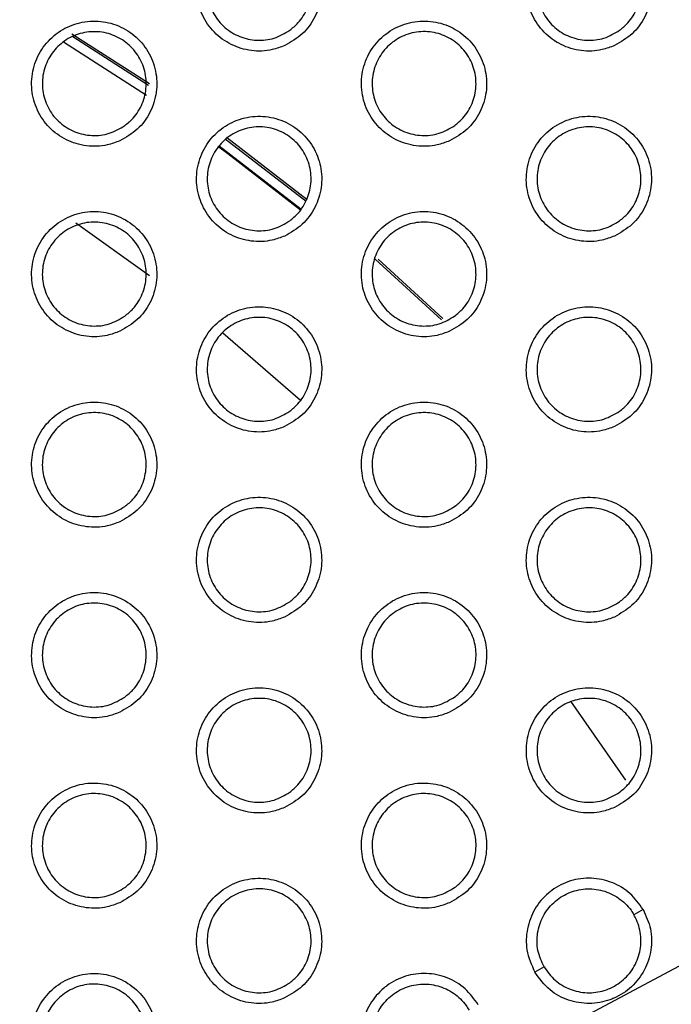
# Model space of a CAD drawing. Units: millimetres. Extents: x 0 to 2421, y 0 to 1707.
# Drawn here: x 923 to 934, y 1039 to 1056 of the extents above; entities that cross this region are included whole.
import ezdxf

# ---------------------------------------------------------------- set-up
doc = ezdxf.new("R2010")
doc.units = ezdxf.units.MM
doc.styles.get("Standard").update_dxf_attribs({"font": 'arial.ttf'})
doc.dimstyles.new('ISO-25', dxfattribs={"dimtxt": 2.5, "dimasz": 2.5, "dimexe": 1.25, "dimexo": 0.625, "dimtad": 1, "dimtxsty": 'Standard', "dimcen": 2.5, "dimadec": 0, "dimazin": 0, "dimtfac": 1, "dimtmove": 0, "dimatfit": 3, "dimfxl": 1, "dimarcsym": 0})

# ---------------------------------------------------------------- blocks, each defined once
blk = doc.blocks.new('*D9')
at = {"color": 0, "lineweight": -2, "transparency": 16777216}
for p, q in [((1061.202, 1107.307), (965.89, 1056.505)), ((843.932, 991.501), (963.684, 1055.329)), ((841.726, 990.325), (839.52, 989.149))]:
    blk.add_line(p, q, dxfattribs=at)
at = {"color": 0, "transparency": 16777216}
for points in [[(965.694, 1056.873), (966.086, 1056.137), (963.684, 1055.329)], [(841.53, 990.692), (841.922, 989.957), (843.932, 991.501)]]:
    blk.add_solid(points, dxfattribs=at)
at = {"layer": 'Defpoints', "color": 0, "transparency": 16777216}
for p in [(963.684, 1055.329), (843.932, 991.501)]:
    blk.add_point(p, dxfattribs=at)
at = {"color": 0, "transparency": 16777216, "insert": (1033.244, 1101.508), "char_height": 12, "attachment_point": 5, "rotation": 28.0579}
blk.add_mtext('∅135,7', dxfattribs=at)

msp = doc.modelspace()

# ---------------------------------------------------------------- linework, layer by layer
at = {"color": 8, "linetype": 'Continuous', "lineweight": 25}
for p, q in [((923.426, 1055.628), (924.771, 1054.769)), ((923.44, 1055.581), (924.756, 1054.74)), ((924.72, 1054.561), (923.28, 1055.481)), ((926.083, 1053.81), (927.487, 1052.73)), ((926.103, 1053.836), (927.504, 1052.758)), ((928.684, 1051.721), (929.829, 1050.672)), ((928.731, 1051.723), (929.854, 1050.694))]:
    msp.add_line(p, q, dxfattribs=at)
at = {"color": 7, "linetype": 'Continuous', "lineweight": 25}
for p, q in [((923.494, 1052.354), (924.773, 1051.441)), ((926.039, 1050.448), (927.388, 1049.279)), ((932.067, 1044.065), (933.019, 1042.695)), ((933.325, 1040.456), (933.166, 1040.365)), ((931.608, 1039.465), (931.446, 1039.372))]:
    msp.add_line(p, q, dxfattribs=at)
at = {"color": 7, "linetype": 'Continuous', "lineweight": 25, "flags": 128}
msp.add_lwpolyline([(927.39, 1052.572), (926.127, 1053.55), (925.97, 1053.666)], dxfattribs=at)
at = {"color": 8, "linetype": 'Continuous', "lineweight": 25, "flags": 128}
msp.add_lwpolyline([(927.395, 1052.587), (927.395, 1052.587), (925.979, 1053.678)], dxfattribs=at)
at = {"color": 7, "linetype": 'Continuous', "lineweight": 25}
for radius in [65.068, 63.429, 60.726, 59.27, 59.102]:
    msp.add_circle((903.808, 1023.415), radius, dxfattribs=at)
msp.add_arc((903.808, 1023.415), 67.85, 293.34448, 291.65552, dxfattribs=at)
for points, knots in [([(927.114, 1055.424), (927.221, 1055.485), (927.434, 1055.607), (927.654, 1055.911), (927.766, 1056.265), (927.753, 1056.637), (927.618, 1056.983), (927.375, 1057.265), (927.054, 1057.45), (926.691, 1057.519), (926.325, 1057.463), (925.997, 1057.29), (925.745, 1057.018), (925.596, 1056.677), (925.57, 1056.305), (925.668, 1055.947), (925.879, 1055.641), (926.179, 1055.423), (926.533, 1055.318), (926.859, 1055.328), (927.043, 1055.397), (927.114, 1055.424)], [0, 0, 0, 0, 0.053872, 0.107744, 0.161681, 0.215525, 0.269331, 0.322936, 0.376406, 0.429829, 0.483384, 0.53705, 0.590777, 0.644755, 0.698637, 0.752479, 0.806157, 0.859606, 0.913107, 0.966466, 1, 1, 1, 1]), ([(932.83, 1055.424), (932.936, 1055.485), (933.15, 1055.607), (933.37, 1055.912), (933.482, 1056.265), (933.468, 1056.638), (933.333, 1056.984), (933.09, 1057.265), (932.77, 1057.45), (932.406, 1057.519), (932.04, 1057.464), (931.712, 1057.29), (931.46, 1057.018), (931.312, 1056.676), (931.285, 1056.304), (931.384, 1055.946), (931.595, 1055.641), (931.895, 1055.422), (932.249, 1055.318), (932.574, 1055.328), (932.759, 1055.397), (932.83, 1055.424)], [0, 0, 0, 0, 0.053942, 0.107884, 0.161864, 0.215706, 0.269464, 0.322997, 0.376399, 0.429796, 0.48337, 0.537095, 0.590897, 0.644931, 0.698824, 0.752632, 0.806241, 0.859619, 0.913078, 0.966441, 1, 1, 1, 1]), ([(927.202, 1055.688), (927.114, 1055.636), (926.939, 1055.533), (926.629, 1055.5), (926.329, 1055.564), (926.067, 1055.725), (925.873, 1055.963), (925.768, 1056.252), (925.766, 1056.56), (925.864, 1056.851), (926.055, 1057.094), (926.315, 1057.26), (926.616, 1057.331), (926.922, 1057.297), (927.2, 1057.164), (927.418, 1056.947), (927.552, 1056.671), (927.587, 1056.365), (927.519, 1056.066), (927.378, 1055.834), (927.251, 1055.729), (927.202, 1055.688)], [0, 0, 0, 0, 0.053799, 0.107607, 0.161252, 0.21485, 0.268204, 0.321734, 0.375378, 0.429089, 0.482964, 0.536912, 0.590778, 0.644539, 0.698097, 0.751556, 0.804985, 0.858574, 0.912292, 0.966107, 1, 1, 1, 1]), ([(932.918, 1055.688), (932.83, 1055.636), (932.654, 1055.533), (932.344, 1055.5), (932.044, 1055.564), (931.782, 1055.726), (931.588, 1055.964), (931.484, 1056.253), (931.481, 1056.56), (931.58, 1056.852), (931.771, 1057.094), (932.031, 1057.26), (932.332, 1057.331), (932.639, 1057.297), (932.917, 1057.164), (933.134, 1056.946), (933.268, 1056.67), (933.303, 1056.365), (933.234, 1056.066), (933.093, 1055.834), (932.967, 1055.729), (932.918, 1055.688)], [0, 0, 0, 0, 0.0538735, 0.1077553, 0.1614618, 0.2150779, 0.2684004, 0.3218643, 0.375436, 0.4291004, 0.4829738, 0.5369668, 0.5909046, 0.6447323, 0.6983244, 0.7517687, 0.8051381, 0.8586547, 0.9123142, 0.9661121, 1, 1, 1, 1]), ([(924.256, 1053.774), (924.363, 1053.835), (924.576, 1053.957), (924.796, 1054.261), (924.908, 1054.614), (924.895, 1054.986), (924.76, 1055.332), (924.518, 1055.614), (924.197, 1055.8), (923.834, 1055.869), (923.467, 1055.814), (923.14, 1055.64), (922.887, 1055.369), (922.739, 1055.028), (922.712, 1054.657), (922.81, 1054.298), (923.021, 1053.992), (923.321, 1053.773), (923.674, 1053.668), (924, 1053.678), (924.185, 1053.747), (924.256, 1053.774)], [0, 0, 0, 0, 0.053834, 0.107667, 0.161568, 0.21539, 0.269202, 0.322833, 0.376343, 0.4298, 0.483366, 0.537019, 0.590712, 0.64465, 0.698507, 0.752344, 0.806044, 0.85953, 0.913067, 0.966447, 1, 1, 1, 1]), ([(929.972, 1053.774), (930.078, 1053.835), (930.292, 1053.957), (930.512, 1054.261), (930.624, 1054.615), (930.611, 1054.987), (930.475, 1055.333), (930.233, 1055.615), (929.913, 1055.8), (929.549, 1055.869), (929.183, 1055.814), (928.855, 1055.64), (928.602, 1055.368), (928.454, 1055.027), (928.428, 1054.655), (928.526, 1054.297), (928.737, 1053.991), (929.037, 1053.773), (929.39, 1053.668), (929.716, 1053.678), (929.9, 1053.747), (929.972, 1053.774)], [0, 0, 0, 0, 0.0538992, 0.1077981, 0.161741, 0.2155632, 0.2693312, 0.3228971, 0.3763436, 0.429773, 0.4833557, 0.5370626, 0.5908242, 0.6448157, 0.6986842, 0.7524922, 0.8061294, 0.8595486, 0.9130449, 0.9664262, 1, 1, 1, 1]), ([(924.344, 1054.038), (924.256, 1053.986), (924.081, 1053.883), (923.771, 1053.85), (923.471, 1053.914), (923.209, 1054.075), (923.015, 1054.313), (922.911, 1054.602), (922.908, 1054.91), (923.007, 1055.202), (923.197, 1055.444), (923.457, 1055.61), (923.758, 1055.68), (924.064, 1055.647), (924.342, 1055.514), (924.56, 1055.297), (924.694, 1055.021), (924.729, 1054.715), (924.661, 1054.416), (924.52, 1054.184), (924.393, 1054.079), (924.344, 1054.038)], [0, 0, 0, 0, 0.053768, 0.107544, 0.161176, 0.214788, 0.268175, 0.321745, 0.375416, 0.429132, 0.482984, 0.536896, 0.590724, 0.644465, 0.698028, 0.751515, 0.804984, 0.858606, 0.912335, 0.966137, 1, 1, 1, 1]), ([(930.06, 1054.038), (929.972, 1053.986), (929.796, 1053.883), (929.487, 1053.85), (929.186, 1053.914), (928.924, 1054.076), (928.73, 1054.314), (928.626, 1054.603), (928.624, 1054.91), (928.723, 1055.202), (928.913, 1055.444), (929.173, 1055.61), (929.474, 1055.681), (929.781, 1055.647), (930.059, 1055.514), (930.276, 1055.297), (930.41, 1055.02), (930.445, 1054.715), (930.376, 1054.416), (930.235, 1054.184), (930.109, 1054.079), (930.06, 1054.038)], [0, 0, 0, 0, 0.053837, 0.107681, 0.161369, 0.214995, 0.268352, 0.321859, 0.375463, 0.429138, 0.482991, 0.536945, 0.590841, 0.644642, 0.698235, 0.751707, 0.805119, 0.858673, 0.91235, 0.966138, 1, 1, 1, 1]), ([(927.114, 1052.124), (927.22, 1052.185), (927.434, 1052.307), (927.653, 1052.611), (927.766, 1052.964), (927.753, 1053.336), (927.618, 1053.682), (927.376, 1053.964), (927.055, 1054.15), (926.692, 1054.219), (926.325, 1054.164), (925.998, 1053.991), (925.745, 1053.719), (925.597, 1053.378), (925.57, 1053.006), (925.668, 1052.648), (925.879, 1052.342), (926.178, 1052.123), (926.532, 1052.018), (926.858, 1052.028), (927.042, 1052.097), (927.114, 1052.124)], [0, 0, 0, 0, 0.05386, 0.107719, 0.161626, 0.21543, 0.269206, 0.322801, 0.376289, 0.42975, 0.483341, 0.537032, 0.590757, 0.644709, 0.698554, 0.75236, 0.806023, 0.85948, 0.913012, 0.966411, 1, 1, 1, 1]), ([(932.829, 1052.124), (932.936, 1052.185), (933.149, 1052.307), (933.369, 1052.611), (933.481, 1052.965), (933.468, 1053.337), (933.333, 1053.683), (933.091, 1053.965), (932.771, 1054.15), (932.407, 1054.219), (932.041, 1054.164), (931.713, 1053.991), (931.46, 1053.718), (931.312, 1053.377), (931.285, 1053.006), (931.383, 1052.647), (931.594, 1052.342), (931.894, 1052.123), (932.247, 1052.018), (932.573, 1052.028), (932.758, 1052.097), (932.829, 1052.124)], [0, 0, 0, 0, 0.053924, 0.107848, 0.161793, 0.215592, 0.26932, 0.322847, 0.376273, 0.429712, 0.483325, 0.537074, 0.590868, 0.64487, 0.698722, 0.752494, 0.806091, 0.859482, 0.912977, 0.966383, 1, 1, 1, 1]), ([(927.202, 1052.388), (927.114, 1052.336), (926.938, 1052.233), (926.629, 1052.2), (926.328, 1052.264), (926.066, 1052.426), (925.872, 1052.664), (925.768, 1052.953), (925.766, 1053.261), (925.865, 1053.552), (926.055, 1053.794), (926.315, 1053.96), (926.616, 1054.031), (926.923, 1053.997), (927.201, 1053.864), (927.418, 1053.647), (927.552, 1053.37), (927.587, 1053.065), (927.518, 1052.766), (927.377, 1052.534), (927.251, 1052.428), (927.202, 1052.388)], [0, 0, 0, 0, 0.053803, 0.107614, 0.161285, 0.214921, 0.26831, 0.321857, 0.375492, 0.429174, 0.483007, 0.536926, 0.590782, 0.644561, 0.698155, 0.751653, 0.805105, 0.858694, 0.912386, 0.966164, 1, 1, 1, 1]), ([(932.917, 1052.388), (932.83, 1052.336), (932.654, 1052.233), (932.344, 1052.2), (932.044, 1052.264), (931.781, 1052.426), (931.588, 1052.665), (931.484, 1052.954), (931.482, 1053.261), (931.581, 1053.552), (931.771, 1053.794), (932.031, 1053.961), (932.332, 1054.031), (932.639, 1053.997), (932.917, 1053.863), (933.135, 1053.646), (933.268, 1053.369), (933.303, 1053.064), (933.234, 1052.765), (933.093, 1052.534), (932.966, 1052.428), (932.917, 1052.388)], [0, 0, 0, 0, 0.053874, 0.107755, 0.161485, 0.215142, 0.268505, 0.321991, 0.375557, 0.429194, 0.483021, 0.53698, 0.590902, 0.644745, 0.698375, 0.751862, 0.80526, 0.858781, 0.912416, 0.966175, 1, 1, 1, 1]), ([(924.256, 1050.474), (924.362, 1050.535), (924.575, 1050.656), (924.795, 1050.96), (924.908, 1051.313), (924.895, 1051.685), (924.761, 1052.032), (924.519, 1052.314), (924.198, 1052.499), (923.835, 1052.569), (923.468, 1052.514), (923.14, 1052.341), (922.888, 1052.069), (922.739, 1051.728), (922.712, 1051.357), (922.81, 1050.999), (923.02, 1050.693), (923.32, 1050.474), (923.674, 1050.368), (923.999, 1050.378), (924.184, 1050.447), (924.256, 1050.474)], [0, 0, 0, 0, 0.0538236, 0.107647, 0.1615211, 0.2153064, 0.2690888, 0.3227098, 0.376235, 0.4297257, 0.4833269, 0.5370042, 0.5906955, 0.644611, 0.6984343, 0.7522372, 0.8059218, 0.8594141, 0.9129784, 0.9663948, 1, 1, 1, 1]), ([(929.971, 1050.474), (930.078, 1050.535), (930.291, 1050.657), (930.511, 1050.961), (930.624, 1051.314), (930.611, 1051.686), (930.476, 1052.032), (930.234, 1052.314), (929.914, 1052.499), (929.55, 1052.569), (929.184, 1052.514), (928.856, 1052.341), (928.603, 1052.069), (928.454, 1051.728), (928.428, 1051.356), (928.525, 1050.998), (928.736, 1050.692), (929.036, 1050.474), (929.389, 1050.368), (929.715, 1050.378), (929.9, 1050.447), (929.971, 1050.474)], [0, 0, 0, 0, 0.053883, 0.107767, 0.161677, 0.21546, 0.269199, 0.322759, 0.376226, 0.429694, 0.483314, 0.537043, 0.590799, 0.644762, 0.698593, 0.752366, 0.805991, 0.859421, 0.912951, 0.966371, 1, 1, 1, 1]), ([(924.344, 1050.738), (924.256, 1050.686), (924.081, 1050.583), (923.771, 1050.55), (923.471, 1050.614), (923.208, 1050.775), (923.015, 1051.014), (922.91, 1051.303), (922.908, 1051.611), (923.007, 1051.902), (923.197, 1052.144), (923.458, 1052.31), (923.758, 1052.381), (924.065, 1052.347), (924.343, 1052.214), (924.56, 1051.997), (924.694, 1051.72), (924.729, 1051.415), (924.661, 1051.116), (924.519, 1050.884), (924.393, 1050.778), (924.344, 1050.738)], [0, 0, 0, 0, 0.053773, 0.107553, 0.16121, 0.214857, 0.268277, 0.32186, 0.375522, 0.429211, 0.483024, 0.536909, 0.59073, 0.644488, 0.698085, 0.751608, 0.805097, 0.858717, 0.912421, 0.966189, 1, 1, 1, 1]), ([(930.059, 1050.738), (929.972, 1050.686), (929.796, 1050.583), (929.486, 1050.55), (929.186, 1050.614), (928.924, 1050.776), (928.73, 1051.015), (928.626, 1051.304), (928.624, 1051.611), (928.723, 1051.902), (928.913, 1052.145), (929.173, 1052.311), (929.474, 1052.381), (929.781, 1052.347), (930.059, 1052.213), (930.277, 1051.996), (930.41, 1051.72), (930.445, 1051.414), (930.376, 1051.115), (930.235, 1050.883), (930.108, 1050.778), (930.059, 1050.738)], [0, 0, 0, 0, 0.053838, 0.1076828, 0.1613934, 0.2150575, 0.2684514, 0.3219776, 0.3755764, 0.4292246, 0.4830347, 0.5369579, 0.5908403, 0.6446565, 0.6982845, 0.7517956, 0.8052336, 0.8587916, 0.9124441, 0.9661964, 1, 1, 1, 1]), ([(927.113, 1048.824), (927.22, 1048.885), (927.433, 1049.006), (927.653, 1049.311), (927.766, 1049.663), (927.753, 1050.036), (927.618, 1050.382), (927.377, 1050.663), (927.056, 1050.849), (926.693, 1050.919), (926.326, 1050.864), (925.998, 1050.691), (925.745, 1050.419), (925.597, 1050.078), (925.57, 1049.707), (925.667, 1049.349), (925.878, 1049.043), (926.177, 1048.824), (926.531, 1048.718), (926.857, 1048.728), (927.042, 1048.797), (927.113, 1048.824)], [0, 0, 0, 0, 0.053846, 0.107693, 0.161571, 0.215337, 0.269087, 0.322674, 0.37618, 0.429676, 0.483302, 0.537015, 0.590735, 0.644662, 0.698473, 0.752246, 0.805896, 0.859363, 0.912924, 0.96636, 1, 1, 1, 1]), ([(932.829, 1048.824), (932.935, 1048.885), (933.149, 1049.007), (933.369, 1049.311), (933.481, 1049.664), (933.469, 1050.036), (933.334, 1050.382), (933.092, 1050.664), (932.772, 1050.849), (932.408, 1050.919), (932.042, 1050.864), (931.714, 1050.691), (931.461, 1050.419), (931.312, 1050.078), (931.285, 1049.707), (931.383, 1049.348), (931.594, 1049.043), (931.893, 1048.824), (932.246, 1048.718), (932.572, 1048.728), (932.757, 1048.797), (932.829, 1048.824)], [0, 0, 0, 0, 0.053905, 0.107811, 0.161721, 0.215479, 0.269181, 0.322704, 0.376154, 0.429634, 0.483283, 0.537052, 0.590838, 0.644808, 0.698622, 0.752359, 0.805947, 0.859353, 0.912883, 0.966329, 1, 1, 1, 1]), ([(927.201, 1049.088), (927.114, 1049.036), (926.938, 1048.933), (926.629, 1048.9), (926.328, 1048.964), (926.066, 1049.126), (925.872, 1049.365), (925.768, 1049.654), (925.766, 1049.961), (925.865, 1050.252), (926.055, 1050.495), (926.316, 1050.661), (926.616, 1050.731), (926.923, 1050.697), (927.201, 1050.564), (927.419, 1050.346), (927.552, 1050.07), (927.587, 1049.764), (927.518, 1049.465), (927.377, 1049.233), (927.25, 1049.128), (927.201, 1049.088)], [0, 0, 0, 0, 0.053805, 0.107617, 0.16131, 0.214982, 0.268405, 0.321969, 0.375597, 0.429254, 0.483048, 0.536938, 0.590784, 0.644577, 0.698204, 0.751738, 0.805213, 0.858804, 0.912472, 0.966217, 1, 1, 1, 1]), ([(932.917, 1049.088), (932.829, 1049.036), (932.654, 1048.933), (932.344, 1048.9), (932.043, 1048.964), (931.781, 1049.126), (931.588, 1049.365), (931.484, 1049.655), (931.482, 1049.962), (931.581, 1050.253), (931.771, 1050.495), (932.032, 1050.661), (932.333, 1050.731), (932.64, 1050.697), (932.917, 1050.563), (933.135, 1050.346), (933.268, 1050.069), (933.303, 1049.763), (933.234, 1049.465), (933.093, 1049.233), (932.966, 1049.128), (932.917, 1049.088)], [0, 0, 0, 0, 0.053872, 0.10775, 0.161501, 0.215196, 0.268598, 0.322106, 0.375669, 0.429282, 0.483066, 0.53699, 0.590897, 0.644751, 0.698415, 0.751943, 0.805369, 0.858897, 0.91251, 0.966234, 1, 1, 1, 1]), ([(924.255, 1047.174), (924.362, 1047.235), (924.575, 1047.356), (924.795, 1047.66), (924.908, 1048.013), (924.895, 1048.385), (924.761, 1048.731), (924.52, 1049.013), (924.199, 1049.199), (923.835, 1049.269), (923.469, 1049.214), (923.141, 1049.041), (922.888, 1048.77), (922.739, 1048.429), (922.712, 1048.058), (922.809, 1047.7), (923.02, 1047.394), (923.319, 1047.175), (923.673, 1047.069), (923.999, 1047.078), (924.184, 1047.147), (924.255, 1047.174)], [0, 0, 0, 0, 0.0538122, 0.1076248, 0.1614727, 0.2152243, 0.2689812, 0.3225941, 0.3761349, 0.4296578, 0.4832905, 0.5369889, 0.5906775, 0.6445705, 0.6983628, 0.7521347, 0.8058068, 0.8593066, 0.9128973, 0.9663473, 1, 1, 1, 1]), ([(929.971, 1047.174), (930.077, 1047.235), (930.291, 1047.356), (930.511, 1047.661), (930.623, 1048.014), (930.611, 1048.386), (930.476, 1048.732), (930.235, 1049.013), (929.915, 1049.199), (929.551, 1049.269), (929.184, 1049.214), (928.856, 1049.041), (928.603, 1048.769), (928.455, 1048.429), (928.428, 1048.057), (928.525, 1047.699), (928.735, 1047.393), (929.035, 1047.174), (929.388, 1047.069), (929.714, 1047.078), (929.899, 1047.147), (929.971, 1047.174)], [0, 0, 0, 0, 0.053867, 0.107734, 0.161613, 0.215358, 0.269073, 0.322627, 0.376116, 0.429622, 0.483275, 0.537024, 0.590772, 0.644706, 0.698502, 0.752243, 0.805859, 0.859302, 0.912863, 0.966321, 1, 1, 1, 1]), ([(924.343, 1047.438), (924.256, 1047.386), (924.08, 1047.283), (923.771, 1047.25), (923.47, 1047.314), (923.208, 1047.476), (923.014, 1047.714), (922.91, 1048.004), (922.908, 1048.311), (923.007, 1048.603), (923.198, 1048.845), (923.458, 1049.011), (923.758, 1049.081), (924.065, 1049.047), (924.343, 1048.914), (924.561, 1048.697), (924.694, 1048.42), (924.729, 1048.114), (924.66, 1047.815), (924.519, 1047.583), (924.392, 1047.478), (924.343, 1047.438)], [0, 0, 0, 0, 0.053774, 0.107553, 0.161231, 0.214911, 0.268361, 0.321959, 0.375613, 0.429278, 0.483055, 0.536915, 0.590728, 0.6445, 0.698128, 0.751684, 0.805192, 0.858814, 0.912495, 0.966232, 1, 1, 1, 1]), ([(930.059, 1047.438), (929.971, 1047.386), (929.796, 1047.283), (929.486, 1047.25), (929.186, 1047.314), (928.923, 1047.476), (928.73, 1047.715), (928.626, 1048.004), (928.624, 1048.312), (928.723, 1048.603), (928.914, 1048.845), (929.174, 1049.011), (929.475, 1049.081), (929.781, 1049.047), (930.059, 1048.913), (930.277, 1048.696), (930.41, 1048.419), (930.445, 1048.113), (930.376, 1047.815), (930.235, 1047.583), (930.108, 1047.478), (930.059, 1047.438)], [0, 0, 0, 0, 0.053837, 0.10768, 0.16141, 0.215109, 0.268539, 0.322085, 0.37568, 0.429305, 0.483076, 0.536968, 0.590836, 0.644664, 0.698324, 0.751873, 0.805337, 0.8589, 0.912531, 0.966251, 1, 1, 1, 1]), ([(927.113, 1045.524), (927.219, 1045.585), (927.433, 1045.706), (927.653, 1046.01), (927.765, 1046.363), (927.753, 1046.735), (927.619, 1047.081), (927.378, 1047.363), (927.057, 1047.549), (926.694, 1047.619), (926.327, 1047.564), (925.999, 1047.392), (925.746, 1047.12), (925.597, 1046.779), (925.57, 1046.408), (925.667, 1046.05), (925.877, 1045.744), (926.176, 1045.525), (926.53, 1045.419), (926.856, 1045.428), (927.041, 1045.497), (927.113, 1045.524)], [0, 0, 0, 0, 0.0538316, 0.1076641, 0.1615135, 0.2152463, 0.2689718, 0.3225545, 0.3760791, 0.4296094, 0.4832661, 0.5369975, 0.590712, 0.6446132, 0.6983923, 0.7521356, 0.8057759, 0.8592537, 0.9128436, 0.9663129, 1, 1, 1, 1]), ([(932.828, 1045.524), (932.935, 1045.585), (933.148, 1045.706), (933.369, 1046.011), (933.481, 1046.364), (933.469, 1046.736), (933.334, 1047.081), (933.093, 1047.363), (932.773, 1047.549), (932.409, 1047.619), (932.042, 1047.565), (931.714, 1047.392), (931.461, 1047.12), (931.312, 1046.779), (931.285, 1046.408), (931.383, 1046.049), (931.593, 1045.744), (931.892, 1045.525), (932.245, 1045.419), (932.572, 1045.428), (932.757, 1045.497), (932.828, 1045.524)], [0, 0, 0, 0, 0.053885, 0.107771, 0.161647, 0.215368, 0.269046, 0.322487, 0.376161, 0.429562, 0.483246, 0.537032, 0.590806, 0.644746, 0.698523, 0.75223, 0.805811, 0.859233, 0.912798, 0.96628, 1, 1, 1, 1]), ([(927.201, 1045.788), (927.113, 1045.736), (926.938, 1045.633), (926.628, 1045.6), (926.328, 1045.664), (926.066, 1045.826), (925.872, 1046.065), (925.768, 1046.354), (925.766, 1046.662), (925.865, 1046.953), (926.056, 1047.195), (926.316, 1047.361), (926.617, 1047.431), (926.923, 1047.397), (927.201, 1047.263), (927.419, 1047.046), (927.552, 1046.769), (927.587, 1046.463), (927.518, 1046.165), (927.377, 1045.933), (927.25, 1045.828), (927.201, 1045.788)], [0, 0, 0, 0, 0.053803, 0.107612, 0.161324, 0.215028, 0.268484, 0.322064, 0.375688, 0.429324, 0.483081, 0.536944, 0.590777, 0.644582, 0.698239, 0.751807, 0.805305, 0.8589, 0.912548, 0.966263, 1, 1, 1, 1]), ([(932.917, 1045.788), (932.829, 1045.736), (932.653, 1045.632), (932.344, 1045.6), (932.043, 1045.664), (931.781, 1045.827), (931.587, 1046.066), (931.484, 1046.355), (931.482, 1046.662), (931.581, 1046.953), (931.772, 1047.195), (932.032, 1047.361), (932.333, 1047.431), (932.64, 1047.397), (932.918, 1047.263), (933.135, 1047.045), (933.268, 1046.768), (933.303, 1046.462), (933.234, 1046.164), (933.092, 1045.933), (932.966, 1045.828), (932.917, 1045.788)], [0, 0, 0, 0, 0.053867, 0.10774, 0.161509, 0.215238, 0.268678, 0.322209, 0.375772, 0.429364, 0.483108, 0.536999, 0.590889, 0.644752, 0.698447, 0.752016, 0.805637, 0.859002, 0.912596, 0.966289, 1, 1, 1, 1]), ([(924.255, 1043.874), (924.361, 1043.935), (924.575, 1044.056), (924.795, 1044.36), (924.907, 1044.712), (924.895, 1045.084), (924.761, 1045.43), (924.52, 1045.713), (924.2, 1045.899), (923.836, 1045.969), (923.469, 1045.915), (923.141, 1045.742), (922.888, 1045.47), (922.74, 1045.13), (922.712, 1044.759), (922.809, 1044.4), (923.019, 1044.095), (923.318, 1043.875), (923.672, 1043.769), (923.998, 1043.778), (924.183, 1043.847), (924.255, 1043.874)], [0, 0, 0, 0, 0.0537999, 0.1076006, 0.1614232, 0.2151439, 0.2688785, 0.3224859, 0.3760429, 0.4295962, 0.4832573, 0.5369735, 0.5906578, 0.6445287, 0.698292, 0.7520364, 0.8056986, 0.8592073, 0.9128236, 0.9663042, 1, 1, 1, 1]), ([(929.97, 1043.874), (930.077, 1043.935), (930.29, 1044.056), (930.511, 1044.36), (930.623, 1044.713), (930.611, 1045.085), (930.477, 1045.431), (930.236, 1045.713), (929.915, 1045.899), (929.551, 1045.969), (929.185, 1045.915), (928.857, 1045.742), (928.604, 1045.47), (928.455, 1045.129), (928.428, 1044.758), (928.525, 1044.4), (928.735, 1044.094), (929.034, 1043.875), (929.387, 1043.769), (929.714, 1043.778), (929.899, 1043.847), (929.97, 1043.874)], [0, 0, 0, 0, 0.0538487, 0.1076989, 0.1615467, 0.2152576, 0.2689504, 0.3224244, 0.3761316, 0.4295557, 0.4832399, 0.5370052, 0.5907442, 0.6446507, 0.6984136, 0.752126, 0.8057347, 0.8591925, 0.9127847, 0.9662764, 1, 1, 1, 1]), ([(924.343, 1044.137), (924.256, 1044.086), (924.08, 1043.983), (923.771, 1043.95), (923.47, 1044.014), (923.208, 1044.176), (923.014, 1044.415), (922.91, 1044.704), (922.908, 1045.012), (923.007, 1045.303), (923.198, 1045.545), (923.458, 1045.711), (923.759, 1045.781), (924.065, 1045.747), (924.343, 1045.614), (924.561, 1045.396), (924.694, 1045.119), (924.729, 1044.813), (924.66, 1044.514), (924.519, 1044.283), (924.392, 1044.178), (924.343, 1044.137)], [0, 0, 0, 0, 0.053772, 0.10755, 0.161246, 0.214955, 0.268434, 0.322047, 0.375696, 0.429341, 0.483085, 0.536921, 0.590723, 0.644507, 0.698162, 0.751748, 0.805277, 0.858901, 0.912564, 0.966273, 1, 1, 1, 1]), ([(930.059, 1044.137), (929.971, 1044.086), (929.796, 1043.983), (929.486, 1043.95), (929.185, 1044.014), (928.923, 1044.176), (928.729, 1044.415), (928.626, 1044.705), (928.624, 1045.012), (928.723, 1045.303), (928.914, 1045.545), (929.174, 1045.711), (929.475, 1045.781), (929.782, 1045.747), (930.06, 1045.613), (930.277, 1045.395), (930.411, 1045.118), (930.445, 1044.813), (930.376, 1044.514), (930.234, 1044.283), (930.108, 1044.178), (930.059, 1044.137)], [0, 0, 0, 0, 0.053831, 0.107667, 0.161415, 0.215145, 0.26861, 0.322176, 0.375771, 0.429376, 0.48311, 0.536972, 0.590826, 0.644663, 0.698351, 0.751937, 0.805592, 0.858992, 0.912606, 0.966296, 1, 1, 1, 1]), ([(927.112, 1042.224), (927.219, 1042.285), (927.432, 1042.406), (927.652, 1042.71), (927.765, 1043.062), (927.753, 1043.434), (927.619, 1043.78), (927.378, 1044.062), (927.058, 1044.249), (926.694, 1044.319), (926.328, 1044.265), (925.999, 1044.092), (925.746, 1043.82), (925.597, 1043.48), (925.57, 1043.109), (925.667, 1042.751), (925.877, 1042.445), (926.176, 1042.225), (926.529, 1042.119), (926.856, 1042.128), (927.041, 1042.197), (927.112, 1042.224)], [0, 0, 0, 0, 0.0538159, 0.1076332, 0.161455, 0.2151566, 0.2688618, 0.3223663, 0.3761034, 0.4295485, 0.4832342, 0.536981, 0.5906879, 0.6445643, 0.6983136, 0.7520304, 0.8056639, 0.859154, 0.9127716, 0.966272, 1, 1, 1, 1]), ([(932.828, 1042.224), (932.935, 1042.284), (933.148, 1042.406), (933.368, 1042.71), (933.481, 1043.063), (933.469, 1043.435), (933.335, 1043.781), (933.094, 1044.063), (932.774, 1044.249), (932.41, 1044.319), (932.043, 1044.265), (931.715, 1044.092), (931.461, 1043.82), (931.313, 1043.479), (931.285, 1043.109), (931.382, 1042.75), (931.592, 1042.445), (931.891, 1042.225), (932.245, 1042.119), (932.571, 1042.128), (932.756, 1042.197), (932.828, 1042.224)], [0, 0, 0, 0, 0.053864, 0.10773, 0.161573, 0.215259, 0.268917, 0.322364, 0.376061, 0.429497, 0.48321, 0.53701, 0.590772, 0.644681, 0.698424, 0.752104, 0.805681, 0.85912, 0.912718, 0.966235, 1, 1, 1, 1]), ([(927.201, 1042.487), (927.113, 1042.436), (926.938, 1042.333), (926.628, 1042.3), (926.328, 1042.364), (926.065, 1042.526), (925.872, 1042.765), (925.768, 1043.055), (925.766, 1043.362), (925.866, 1043.653), (926.056, 1043.895), (926.316, 1044.061), (926.617, 1044.131), (926.924, 1044.097), (927.201, 1043.963), (927.419, 1043.745), (927.553, 1043.468), (927.587, 1043.163), (927.518, 1042.864), (927.376, 1042.633), (927.25, 1042.528), (927.201, 1042.487)], [0, 0, 0, 0, 0.053798, 0.1076, 0.161328, 0.215061, 0.268548, 0.322147, 0.375769, 0.429387, 0.48311, 0.536947, 0.590767, 0.644581, 0.698264, 0.751867, 0.805552, 0.858983, 0.912615, 0.966302, 1, 1, 1, 1]), ([(932.917, 1042.487), (932.829, 1042.436), (932.653, 1042.332), (932.343, 1042.3), (932.043, 1042.364), (931.78, 1042.527), (931.587, 1042.766), (931.484, 1043.056), (931.482, 1043.363), (931.582, 1043.654), (931.772, 1043.895), (932.032, 1044.061), (932.333, 1044.131), (932.64, 1044.097), (932.918, 1043.963), (933.136, 1043.745), (933.269, 1043.467), (933.303, 1043.162), (933.233, 1042.864), (933.092, 1042.632), (932.965, 1042.528), (932.917, 1042.487)], [0, 0, 0, 0, 0.05386, 0.107725, 0.161508, 0.215268, 0.268744, 0.322298, 0.375864, 0.429437, 0.483144, 0.537004, 0.590874, 0.644744, 0.698466, 0.752071, 0.805722, 0.859097, 0.912675, 0.966338, 1, 1, 1, 1]), ([(924.254, 1040.574), (924.361, 1040.635), (924.574, 1040.756), (924.794, 1041.06), (924.907, 1041.412), (924.896, 1041.784), (924.762, 1042.13), (924.521, 1042.412), (924.201, 1042.599), (923.837, 1042.669), (923.47, 1042.615), (923.142, 1042.442), (922.889, 1042.171), (922.74, 1041.831), (922.712, 1041.46), (922.809, 1041.101), (923.018, 1040.795), (923.317, 1040.576), (923.671, 1040.469), (923.998, 1040.478), (924.183, 1040.547), (924.254, 1040.574)], [0, 0, 0, 0, 0.053786, 0.107574, 0.161372, 0.215065, 0.268781, 0.322312, 0.376076, 0.429541, 0.483228, 0.536959, 0.590638, 0.644486, 0.698223, 0.751943, 0.805599, 0.859118, 0.912758, 0.966267, 1, 1, 1, 1]), ([(929.97, 1040.574), (930.077, 1040.635), (930.29, 1040.756), (930.51, 1041.06), (930.623, 1041.413), (930.611, 1041.784), (930.477, 1042.13), (930.236, 1042.412), (929.916, 1042.599), (929.552, 1042.669), (929.186, 1042.615), (928.857, 1042.442), (928.604, 1042.171), (928.455, 1041.83), (928.428, 1041.459), (928.524, 1041.101), (928.734, 1040.795), (929.033, 1040.576), (929.386, 1040.469), (929.713, 1040.478), (929.898, 1040.547), (929.97, 1040.574)], [0, 0, 0, 0, 0.05383, 0.107662, 0.16148, 0.215159, 0.268833, 0.322313, 0.37604, 0.429495, 0.483207, 0.536986, 0.590714, 0.644592, 0.698325, 0.752012, 0.805616, 0.85909, 0.912712, 0.966235, 1, 1, 1, 1]), ([(924.343, 1040.837), (924.255, 1040.786), (924.08, 1040.683), (923.77, 1040.65), (923.47, 1040.714), (923.208, 1040.876), (923.014, 1041.115), (922.91, 1041.405), (922.908, 1041.712), (923.008, 1042.003), (923.198, 1042.245), (923.458, 1042.411), (923.759, 1042.481), (924.065, 1042.447), (924.343, 1042.313), (924.561, 1042.096), (924.695, 1041.819), (924.729, 1041.513), (924.66, 1041.214), (924.518, 1040.983), (924.392, 1040.878), (924.343, 1040.837)], [0, 0, 0, 0, 0.053768, 0.107541, 0.161252, 0.214988, 0.268494, 0.322123, 0.37577, 0.429398, 0.483112, 0.536924, 0.590715, 0.644508, 0.698187, 0.751805, 0.805518, 0.858977, 0.912624, 0.966309, 1, 1, 1, 1]), ([(930.059, 1040.837), (929.971, 1040.786), (929.795, 1040.682), (929.486, 1040.65), (929.185, 1040.714), (928.923, 1040.877), (928.729, 1041.116), (928.626, 1041.405), (928.624, 1041.713), (928.724, 1042.004), (928.914, 1042.245), (929.174, 1042.411), (929.475, 1042.481), (929.782, 1042.447), (930.06, 1042.313), (930.277, 1042.095), (930.411, 1041.818), (930.445, 1041.512), (930.375, 1041.214), (930.234, 1040.982), (930.108, 1040.878), (930.059, 1040.837)], [0, 0, 0, 0, 0.053824, 0.107653, 0.161413, 0.215173, 0.26867, 0.322257, 0.375853, 0.429442, 0.483141, 0.536975, 0.590812, 0.644655, 0.698368, 0.751988, 0.805669, 0.859077, 0.912677, 0.96634, 1, 1, 1, 1]), ([(927.112, 1038.924), (927.219, 1038.985), (927.432, 1039.106), (927.652, 1039.41), (927.765, 1039.762), (927.753, 1040.134), (927.62, 1040.48), (927.379, 1040.762), (927.059, 1040.949), (926.695, 1041.019), (926.328, 1040.965), (926, 1040.793), (925.746, 1040.521), (925.598, 1040.181), (925.57, 1039.81), (925.666, 1039.452), (925.876, 1039.146), (926.175, 1038.926), (926.528, 1038.819), (926.855, 1038.828), (927.04, 1038.897), (927.112, 1038.924)], [0, 0, 0, 0, 0.0537994, 0.1076006, 0.1613958, 0.2150689, 0.2687569, 0.3222659, 0.3760208, 0.4294938, 0.4832045, 0.5369635, 0.5906611, 0.6445127, 0.6982345, 0.7519281, 0.8055573, 0.8590611, 0.9127054, 0.9662341, 1, 1, 1, 1]), ([(933.325, 1040.456), (933.255, 1040.555), (933.113, 1040.753), (932.791, 1040.941), (932.429, 1041.019), (932.06, 1040.971), (931.817, 1040.847), (931.607, 1040.681), (931.431, 1040.472), (931.302, 1040.126), (931.286, 1039.737), (931.391, 1039.498), (931.446, 1039.372)], [0, 0, 0, 0, 0.105677, 0.213144, 0.320825, 0.428398, 0.535983, 0.557733, 0.665037, 0.772413, 0.879793, 1, 1, 1, 1]), ([(927.201, 1039.187), (927.113, 1039.136), (926.938, 1039.032), (926.628, 1039), (926.328, 1039.064), (926.065, 1039.226), (925.872, 1039.466), (925.768, 1039.755), (925.766, 1040.063), (925.866, 1040.354), (926.056, 1040.595), (926.316, 1040.761), (926.617, 1040.831), (926.924, 1040.797), (927.202, 1040.663), (927.419, 1040.445), (927.553, 1040.168), (927.587, 1039.862), (927.518, 1039.564), (927.376, 1039.332), (927.25, 1039.228), (927.201, 1039.187)], [0, 0, 0, 0, 0.053792, 0.107588, 0.161328, 0.215087, 0.268603, 0.322221, 0.375844, 0.429446, 0.483139, 0.536949, 0.590755, 0.644574, 0.698281, 0.751913, 0.805622, 0.85906, 0.912679, 0.966342, 1, 1, 1, 1]), ([(931.608, 1039.465), (931.566, 1039.557), (931.482, 1039.742), (931.481, 1040.052), (931.576, 1040.344), (931.764, 1040.588), (932.022, 1040.756), (932.321, 1040.83), (932.629, 1040.8), (932.908, 1040.669), (933.08, 1040.504), (933.15, 1040.392), (933.166, 1040.365)], [0, 0, 0, 0, 0.10708, 0.21416, 0.321237, 0.428632, 0.536232, 0.643982, 0.751722, 0.859174, 0.966483, 1, 1, 1, 1]), ([(933.325, 1040.456), (933.375, 1040.347), (933.476, 1040.125), (933.478, 1039.752), (933.364, 1039.399), (933.138, 1039.104), (932.909, 1038.955), (932.661, 1038.857), (932.392, 1038.809), (932.028, 1038.87), (931.682, 1039.051), (931.528, 1039.261), (931.446, 1039.372)], [0, 0, 0, 0, 0.105677, 0.213144, 0.320825, 0.428398, 0.535983, 0.557733, 0.665037, 0.772413, 0.879793, 1, 1, 1, 1]), ([(931.608, 1039.465), (931.667, 1039.382), (931.785, 1039.217), (932.053, 1039.062), (932.353, 1038.998), (932.658, 1039.039), (932.933, 1039.178), (933.147, 1039.401), (933.274, 1039.682), (933.301, 1039.989), (933.243, 1040.22), (933.181, 1040.337), (933.166, 1040.365)], [0, 0, 0, 0, 0.10708, 0.21416, 0.321237, 0.428632, 0.536232, 0.643982, 0.751722, 0.859174, 0.966483, 1, 1, 1, 1]), ([(924.254, 1037.274), (924.361, 1037.335), (924.574, 1037.456), (924.794, 1037.759), (924.907, 1038.112), (924.896, 1038.483), (924.762, 1038.829), (924.522, 1039.112), (924.201, 1039.299), (923.837, 1039.369), (923.471, 1039.315), (923.142, 1039.143), (922.889, 1038.871), (922.74, 1038.531), (922.712, 1038.161), (922.808, 1037.802), (923.018, 1037.496), (923.317, 1037.276), (923.67, 1037.169), (923.997, 1037.178), (924.182, 1037.247), (924.254, 1037.274)], [0, 0, 0, 0, 0.053772, 0.107546, 0.161321, 0.214988, 0.268688, 0.322223, 0.376002, 0.429492, 0.483202, 0.536944, 0.590614, 0.644442, 0.698154, 0.751853, 0.805504, 0.859034, 0.912699, 0.966233, 1, 1, 1, 1]), ([(930.467, 1038.806), (930.397, 1038.905), (930.255, 1039.103), (929.933, 1039.292), (929.57, 1039.369), (929.202, 1039.32), (928.96, 1039.198), (928.752, 1039.033), (928.576, 1038.826), (928.445, 1038.481), (928.428, 1038.09), (928.533, 1037.849), (928.589, 1037.722)], [0, 0, 0, 0, 0.106001, 0.213465, 0.321101, 0.428617, 0.536145, 0.556409, 0.663702, 0.771091, 0.878482, 1, 1, 1, 1]), ([(924.343, 1037.537), (924.255, 1037.486), (924.08, 1037.383), (923.77, 1037.35), (923.47, 1037.414), (923.208, 1037.576), (923.014, 1037.815), (922.91, 1038.105), (922.908, 1038.413), (923.008, 1038.704), (923.199, 1038.945), (923.459, 1039.111), (923.759, 1039.181), (924.066, 1039.147), (924.343, 1039.013), (924.561, 1038.795), (924.695, 1038.518), (924.729, 1038.212), (924.66, 1037.914), (924.518, 1037.682), (924.392, 1037.578), (924.343, 1037.537)], [0, 0, 0, 0, 0.053763, 0.10753, 0.161252, 0.215012, 0.268544, 0.322189, 0.375837, 0.42945, 0.483137, 0.536926, 0.590705, 0.644503, 0.698203, 0.751847, 0.805581, 0.859045, 0.91268, 0.966343, 1, 1, 1, 1]), ([(928.75, 1037.815), (928.708, 1037.907), (928.624, 1038.092), (928.623, 1038.403), (928.718, 1038.694), (928.906, 1038.938), (929.164, 1039.106), (929.464, 1039.18), (929.771, 1039.15), (930.05, 1039.019), (930.222, 1038.854), (930.292, 1038.742), (930.308, 1038.715)], [0, 0, 0, 0, 0.107133, 0.214267, 0.32138, 0.428767, 0.536324, 0.644009, 0.751695, 0.859124, 0.966453, 1, 1, 1, 1])]:
    msp.add_open_spline(points, degree=3, knots=knots, dxfattribs=at)

# ---------------------------------------------------------------- dimensions: what is measured, and where the dimension line sits
dim = msp.add_diameter_dim_2p(p1=(843.932, 991.501), p2=(963.684, 1055.329), dimstyle='ISO-25', override={"dimtxt": 12})
dim.commit()
dim.dimension.update_dxf_attribs({"geometry": '*D9', "text_midpoint": (1037.022, 1094.419), "dimtype": 163})

doc.saveas('drawing.dxf')
